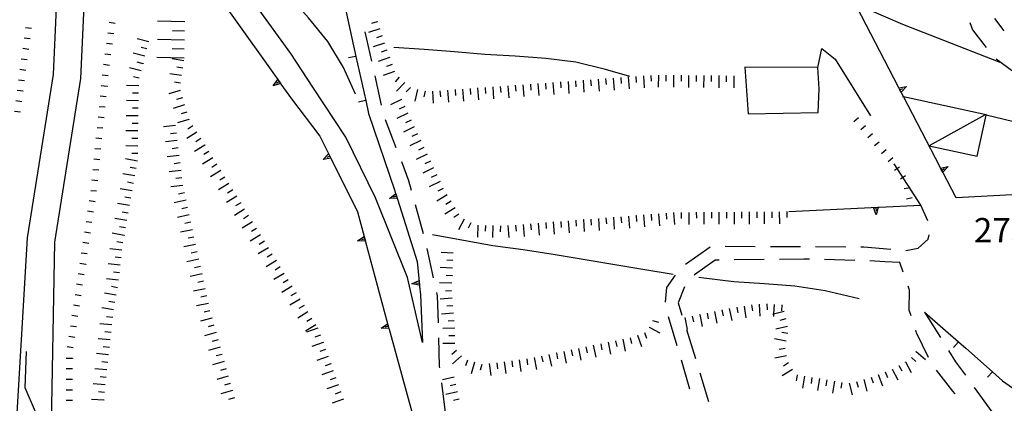
# Model space of a CAD drawing. Units: metres. Extents: x 482326 to 485818, y 4506086 to 4508493.
# Drawn here: x 482902 to 483033, y 4506410 to 4506461 of the extents above; entities that cross this region are included whole.
import ezdxf

# ---------------------------------------------------------------- set-up
doc = ezdxf.new("R2010")
doc.units = ezdxf.units.M
doc.header["$MEASUREMENT"] = 0
for name, color, linetype in [("'03 careggiabile non asfaltata", 254, 'Continuous'), ("'03 edificio civile", 250, 'Continuous'), ("'03 muro di sostegno", 254, 'Continuous'), ("'03 scarpata fino a 2 mt", 254, 'Continuous'), ("'03 tettoia - baracca", 254, 'Continuous'), ('03 scarpata fino a 2 mt v', 254, 'Continuous'), ('acqa corrente con letto non rappresentabile', 254, 'Continuous'), ('careggiabile non asfaltata', 254, 'Continuous'), ('curva direttrice a 25 mt', 254, 'Continuous'), ('curva intermedia a 5 mt', 254, 'Continuous'), ('muro di sostegno', 254, 'Continuous'), ('muro di sostegno v', 254, 'Continuous'), ('muro divisorio', 254, 'Continuous'), ('muro divisorio v', 254, 'Continuous'), ('punto quotato a terra', 254, 'Continuous'), ('scarpata fino a 1 mt', 254, 'Continuous'), ('scarpata fino a 1 mt v', 254, 'Continuous'), ('scarpata fino a 2 mt', 254, 'Continuous'), ('scarpata fino a 2 mt v', 254, 'Continuous'), ('scarpata fino a 5 mt', 254, 'Continuous'), ('scarpata fino a 5 mt v', 254, 'Continuous'), ('strada secondaria meno di 6 mt 3 classe', 254, 'Continuous')]:
    doc.layers.add(name, color=color, linetype=linetype)
doc.styles.add('SIMPLEX', font='SIMPLEX')
doc.linetypes.add('CONT', pattern='A,6,[1,CONT,S=1,R=0,X=0,Y=0],6', length=12)

msp = doc.modelspace()

# ---------------------------------------------------------------- linework, layer by layer
at = {"layer": "'03 careggiabile non asfaltata", "linetype": 'Continuous'}
for p, q in [((483031.67, 4506461.12), (483032.92, 4506459.5)), ((483028.41, 4506460.59), (483028.77, 4506459.62)), ((483028.77, 4506459.62), (483030.59, 4506457.29)), ((483031.89, 4506455.78), (483035.1, 4506453.4))]:
    msp.add_line(p, q, dxfattribs=at)
at = {"layer": "'03 edificio civile"}
msp.add_lwpolyline([(483008.31, 4506448.64), (483008.44, 4506451.76), (483008.24, 4506454.61), (482998.56, 4506454.64), (482998.99, 4506448.47)], close=True, dxfattribs=at)
at = {"layer": "'03 muro di sostegno"}
msp.add_lwpolyline([(483037.74, 4506446.54), (483030.57, 4506448.3), (483030.47, 4506448.32), (483030.42, 4506448.34)], dxfattribs=at)
at = {"layer": "'03 scarpata fino a 2 mt", "color": 254, "linetype": 'Continuous'}
for p, q in [((482992.56, 4506421.8), (482992.57, 4506421.8)), ((482996.49, 4506422.59), (482996.5, 4506422.59)), ((483003.9, 4506417.29), (483003.9, 4506417.29)), ((483021.31, 4506416.86), (483021.31, 4506416.87)), ((483004.08, 4506416.31), (483004.09, 4506416.3)), ((483004.36, 4506415.36), (483004.37, 4506415.36)), ((483019.88, 4506415.49), (483019.88, 4506415.5)), ((483016.24, 4506413.81), (483016.25, 4506413.81)), ((483017.18, 4506414.17), (483017.19, 4506414.17)), ((483018.99, 4506415.01), (483019, 4506415.01)), ((483006.48, 4506413.61), (483006.49, 4506413.61)), ((483012.41, 4506412.67), (483012.42, 4506412.67))]:
    msp.add_line(p, q, dxfattribs=at)
at = {"layer": "'03 tettoia - baracca", "linetype": 'Continuous'}
msp.add_lwpolyline([(483030.59, 4506448.39), (483030.47, 4506448.32), (483023.02, 4506444.19), (483029.37, 4506442.83), (483030.57, 4506448.3)], close=True, dxfattribs=at)
at = {"layer": '03 scarpata fino a 2 mt v', "color": 254, "linetype": 'Continuous'}
for p, q in [((482998.47, 4506422.93), (482998.69, 4506421.35)), ((482999.46, 4506423.07), (482999.57, 4506422.29)), ((483000.46, 4506423.16), (483000.55, 4506421.57)), ((483001.46, 4506423.22), (483001.51, 4506422.42)), ((483002.46, 4506423.15), (483002.37, 4506421.84)), ((483003.46, 4506423.08), (483003.41, 4506422.28)), ((482991.59, 4506421.6), (482991.74, 4506420.82)), ((482992.57, 4506421.8), (482992.89, 4506420.23)), ((482993.55, 4506422), (482993.7, 4506421.22)), ((482994.53, 4506422.2), (482994.85, 4506420.63)), ((482995.52, 4506422.4), (482995.67, 4506421.61)), ((482996.5, 4506422.59), (482996.82, 4506421.02)), ((482997.48, 4506422.79), (482997.63, 4506422.01)), ((483002.37, 4506421.84), (483002.21, 4506421.8)), ((483002.37, 4506421.84), (483002.35, 4506421.55)), ((483003.77, 4506422.18), (483002.37, 4506421.84)), ((482990.6, 4506421.4), (482990.92, 4506419.83)), ((483004, 4506421.21), (483003.22, 4506421.02)), ((483004.24, 4506420.23), (483002.68, 4506419.86)), ((483004.25, 4506419.26), (483003.47, 4506419.42)), ((483004.05, 4506418.27), (483002.48, 4506418.59)), ((483003.9, 4506417.29), (483003.11, 4506417.14)), ((483021.31, 4506416.87), (483022.53, 4506415.83)), ((483004.09, 4506416.3), (483002.52, 4506416.01)), ((483004.37, 4506415.36), (483003.69, 4506414.94)), ((483019.88, 4506415.5), (483020.64, 4506414.09)), ((483020.66, 4506416.1), (483021.27, 4506415.58)), ((483004.89, 4506414.51), (483003.53, 4506413.67)), ((483005.49, 4506413.77), (483005.36, 4506412.98)), ((483016.25, 4506413.81), (483016.81, 4506412.31)), ((483017.19, 4506414.17), (483017.47, 4506413.42)), ((483018.12, 4506414.53), (483018.88, 4506413.12)), ((483019, 4506415.01), (483019.38, 4506414.31)), ((483006.49, 4506413.61), (483006.23, 4506412.03)), ((483007.47, 4506413.44), (483007.34, 4506412.65)), ((483008.46, 4506413.28), (483008.2, 4506411.7)), ((483009.45, 4506413.11), (483009.31, 4506412.33)), ((483010.44, 4506412.95), (483010.18, 4506411.37)), ((483011.42, 4506412.79), (483011.29, 4506412.01)), ((483012.42, 4506412.67), (483012.81, 4506411.12)), ((483013.38, 4506412.92), (483013.58, 4506412.15)), ((483014.35, 4506413.16), (483014.74, 4506411.61)), ((483015.31, 4506413.46), (483015.6, 4506412.71))]:
    msp.add_line(p, q, dxfattribs=at)
at = {"layer": 'acqa corrente con letto non rappresentabile', "linetype": 'Continuous'}
for points in [[(482890.83, 4506333.51), (482890.91, 4506337.08), (482890.91, 4506355.33), (482890.6, 4506367.92), (482890.88, 4506371.46), (482891.01, 4506373.07), (482891.15, 4506374.78), (482893.29, 4506382.58), (482896.07, 4506391.54), (482901.78, 4506404.92), (482903.35, 4506431.98), (482906.82, 4506453.7), (482907.76, 4506474.47), (482912.33, 4506490.98)], [(482894.41, 4506333.63), (482894.58, 4506337.09), (482895.49, 4506354.47), (482895.86, 4506366.37), (482895.84, 4506370.8), (482895.84, 4506372.42), (482895.83, 4506373.43), (482897.51, 4506379.55), (482900.68, 4506388.18), (482906.5, 4506404.85), (482906.99, 4506431.41), (482910.46, 4506453.16), (482911.42, 4506474.4), (482916.58, 4506490.98)], [(482903.25, 4506403.21), (482902.92, 4506403.21), (482903.06, 4506402.11), (482904.41, 4506408.89), (482903.06, 4506412.05), (482903.25, 4506416.9)]]:
    msp.add_lwpolyline(points, dxfattribs=at)
at = {"layer": 'careggiabile non asfaltata', "linetype": 'Continuous'}
for p, q in [((482949.05, 4506455.45), (482948.17, 4506459.36)), ((482950.36, 4506449.59), (482949.49, 4506453.5)), ((482952.31, 4506443.93), (482950.88, 4506447.67)), ((482953.98, 4506439.54), (482953.02, 4506442.06)), ((482954.32, 4506438.29), (482953.98, 4506439.54)), ((482955.9, 4506432.5), (482954.85, 4506436.36)), ((483022.84, 4506434.25), (483021.92, 4506436.32)), ((483022.88, 4506431.83), (483023.01, 4506432.37)), ((482990.69, 4506428.51), (482993.97, 4506430.79)), ((482995.95, 4506430.86), (482999.95, 4506430.85)), ((483001.95, 4506430.84), (483005.95, 4506430.83)), ((483007.95, 4506430.82), (483011.95, 4506430.8)), ((483013.95, 4506430.79), (483014.34, 4506430.79)), ((483014.34, 4506430.79), (483017.93, 4506430.47)), ((483021.55, 4506430.62), (483022.88, 4506431.83)), ((482957.24, 4506426.66), (482956.39, 4506430.56)), ((483019.92, 4506430.31), (483021.55, 4506430.62)), ((482994.62, 4506429.04), (482991.88, 4506427.07)), ((482995.14, 4506429.04), (482994.62, 4506429.04)), ((483001.14, 4506429.11), (482997.14, 4506429.07)), ((483006.4, 4506429.17), (483003.14, 4506429.13)), ((483007.14, 4506429.15), (483006.4, 4506429.17)), ((483013.14, 4506428.99), (483009.14, 4506429.1)), ((483017.13, 4506428.81), (483015.14, 4506428.92)), ((483019.13, 4506428.69), (483017.13, 4506428.81)), ((483019.59, 4506427.44), (483019.13, 4506428.69)), ((482988.22, 4506425.39), (482989.37, 4506427.04)), ((482991.88, 4506427.07), (482991.82, 4506427)), ((483020.42, 4506425.02), (483020.24, 4506425.55)), ((482957.78, 4506424.26), (482957.68, 4506424.71)), ((482957.89, 4506420.71), (482957.78, 4506424.26)), ((482988.01, 4506423.42), (482988.22, 4506425.39)), ((482990.53, 4506425.46), (482989.71, 4506423.37)), ((483020.38, 4506422.37), (483020.42, 4506425.02)), ((482989.71, 4506423.37), (482990.22, 4506421.7)), ((483020.63, 4506421.62), (483020.38, 4506422.37)), ((483022.4, 4506422.12), (483024.53, 4506418.73)), ((482989.57, 4506417.65), (482988.42, 4506421.48)), ((482990.81, 4506419.79), (482991.99, 4506415.96)), ((483021.35, 4506419.37), (483021.24, 4506419.72)), ((483022.95, 4506416.11), (483021.35, 4506419.37)), ((482958.06, 4506414.89), (482957.94, 4506418.71)), ((483025.59, 4506417.03), (483026.53, 4506415.52)), ((482991.28, 4506411.9), (482990.14, 4506415.73)), ((483026.53, 4506415.52), (483027.83, 4506413.73)), ((482958.08, 4506414.72), (482958.06, 4506414.89)), ((482992.57, 4506414.06), (482993.75, 4506410.23)), ((483026.16, 4506411.62), (483024, 4506414.41)), ((482958.85, 4506408.77), (482958.34, 4506412.74)), ((483026.46, 4506411.26), (483026.16, 4506411.62)), ((483029, 4506412.1), (483031.34, 4506408.86))]:
    msp.add_line(p, q, dxfattribs=at)
at = {"layer": 'curva direttrice a 25 mt', "color": 254, "linetype": 'Continuous'}
for points in [[(482946.91, 4506451.09), (482945.28, 4506454.62), (482943.2, 4506458.08), (482940.67, 4506461.2), (482939.92, 4506462.07)], [(482989.03, 4506427.12), (482985.03, 4506427.79), (482981.06, 4506428.46), (482977.09, 4506429.11), (482973.13, 4506429.78), (482969.13, 4506430.4), (482965.1, 4506430.92), (482957.09, 4506432.4)], [(483013.71, 4506423.9), (483009.2, 4506424.96), (483005.2, 4506425.58), (483001.17, 4506425.86), (482997.09, 4506426.14), (482993.1, 4506426.62), (482992.45, 4506426.7)]]:
    msp.add_lwpolyline(points, dxfattribs=at)
at = {"layer": 'curva intermedia a 5 mt', "color": 254, "linetype": 'Continuous'}
msp.add_lwpolyline([(482983.3, 4506453.43), (482980.08, 4506454.36), (482976.13, 4506455.3), (482972.13, 4506455.8), (482968.08, 4506456.14), (482964.06, 4506456.35), (482960.03, 4506456.69), (482956.02, 4506457.01), (482951.99, 4506457.26)], dxfattribs=at)
at = {"layer": 'muro di sostegno'}
for p, q in [((482937, 4506452.41), (482938.4, 4506450.44)), ((482938.4, 4506450.44), (482942.17, 4506445.47)), ((482948.63, 4506448.52), (482952.1, 4506438.24)), ((482943.65, 4506442.48), (482947.15, 4506435.43)), ((483034.02, 4506437.7), (483026.59, 4506437.32)), ((482952.45, 4506437.14), (482955.06, 4506428.85)), ((483016.37, 4506436.04), (483021.92, 4506436.32)), ((482948.22, 4506431.44), (482950.06, 4506424.55)), ((482955.4, 4506425.56), (482955.52, 4506424.41)), ((482955.52, 4506424.41), (482955.77, 4506418.09))]:
    msp.add_line(p, q, dxfattribs=at)
at = {"layer": 'muro di sostegno', "linetype": 'CONT'}
msp.add_line((483021.92, 4506436.32), (483018.39, 4506441.83), dxfattribs=at)
for points in [[(482986.62, 4506488), (482986.77, 4506486.13), (482987.2, 4506484.21), (482987.7, 4506482.37), (482988.67, 4506480.45), (482989.85, 4506478.15), (482991.46, 4506476.41), (482993.02, 4506474.76), (482995.29, 4506473.25), (482998.97, 4506472.21), (483002.29, 4506470.97), (483003.59, 4506470.42), (483008.05, 4506467.28), (483011.83, 4506464.24), (483012.93, 4506463.57), (483014.96, 4506462.32), (483019.48, 4506460.35), (483032.4, 4506455.3)], [(483008.24, 4506454.61), (483008.78, 4506457.15), (483010.54, 4506455.71), (483015.25, 4506448.21)]]:
    msp.add_lwpolyline(points, dxfattribs=at)
at = {"layer": 'muro di sostegno'}
for points in [[(483018.95, 4506452), (483013.41, 4506462.65), (483013.4, 4506462.66), (483012.93, 4506463.57)], [(482930.06, 4506462.2), (482936.57, 4506453.02), (482936.76, 4506452.75), (482936.94, 4506452.5), (482937, 4506452.41)], [(483024.49, 4506441.36), (483019.6, 4506450.75), (483019.29, 4506451.34), (483019.14, 4506451.63), (483019, 4506451.9), (483018.95, 4506452)], [(483019.49, 4506450.77), (483019.6, 4506450.75), (483030.59, 4506448.39)], [(482942.17, 4506445.47), (482943.47, 4506442.85), (482943.6, 4506442.58), (482943.65, 4506442.48)], [(483026.59, 4506437.32), (483024.83, 4506440.7), (483024.68, 4506440.99), (483024.54, 4506441.26), (483024.49, 4506441.36)], [(482952.1, 4506438.24), (482952.22, 4506437.84), (482952.32, 4506437.53), (482952.42, 4506437.24), (482952.45, 4506437.14)], [(483004.38, 4506435.47), (483016.26, 4506436.04), (483016.37, 4506436.04)], [(482947.15, 4506435.43), (482948.03, 4506432.15), (482948.03, 4506432.14), (482948.11, 4506431.84), (482948.19, 4506431.54), (482948.22, 4506431.44)], [(482955.06, 4506428.85), (482955.39, 4506425.68), (482955.4, 4506425.56)], [(482950.06, 4506424.55), (482951.32, 4506419.95), (482951.35, 4506419.85)], [(482951.35, 4506419.85), (482954.49, 4506408.38), (482954.52, 4506408.28)]]:
    msp.add_lwpolyline(points, dxfattribs=at)
at = {"layer": 'muro di sostegno v'}
for p, q in [((482942.6, 4506442.41), (482943.31, 4506443.15)), ((482952.32, 4506437.53), (482951.9, 4506437.4)), ((482952.23, 4506437.84), (482952.42, 4506437.24)), ((483016, 4506435.05), (483015.62, 4506436.01)), ((483015.95, 4506436.02), (483015.97, 4506435.58)), ((482954.39, 4506425.88), (482955.32, 4506426.31)), ((482955.35, 4506425.98), (482954.92, 4506425.93)), ((482950.3, 4506419.99), (482951.14, 4506420.56)), ((482951.23, 4506420.24), (482950.8, 4506420.13))]:
    msp.add_line(p, q, dxfattribs=at)
for points in [[(482935.97, 4506452.19), (482936.57, 4506453.02), (482936.57, 4506453.02)], [(482936.58, 4506453.02), (482936.76, 4506452.76), (482936.94, 4506452.51)], [(482936.95, 4506452.51), (482936.94, 4506452.5), (482935.97, 4506452.19)], [(482936.77, 4506452.76), (482936.76, 4506452.76), (482936.76, 4506452.75), (482936.41, 4506452.5)], [(483018.99, 4506451.9), (483018.99, 4506451.9), (483019, 4506451.9), (483019.99, 4506452.08)], [(483019.28, 4506451.34), (483019.13, 4506451.63), (483018.99, 4506451.9)], [(483019.13, 4506451.63), (483019.14, 4506451.63), (483019.52, 4506451.84)], [(483019.99, 4506452.08), (483019.29, 4506451.34), (483019.29, 4506451.33)], [(482943.61, 4506442.58), (482943.6, 4506442.58), (482943.6, 4506442.58), (482942.6, 4506442.41)], [(482943.47, 4506442.85), (482943.47, 4506442.85), (482943.47, 4506442.85), (482943.07, 4506442.65)], [(482943.32, 4506443.14), (482943.47, 4506442.85), (482943.6, 4506442.58)], [(483024.52, 4506441.26), (483024.53, 4506441.26), (483024.54, 4506441.26), (483025.53, 4506441.44)], [(483024.82, 4506440.7), (483024.67, 4506440.99), (483024.53, 4506441.26)], [(483024.67, 4506440.99), (483024.68, 4506440.99), (483025.06, 4506441.2)], [(483025.53, 4506441.44), (483024.83, 4506440.7), (483024.83, 4506440.69)], [(482951.4, 4506437.23), (482952.22, 4506437.84), (482952.23, 4506437.85)], [(482952.42, 4506437.24), (482952.42, 4506437.24), (482951.4, 4506437.23)], [(483015.63, 4506436.01), (483015.95, 4506436.02), (483016.25, 4506436.04)], [(483016.26, 4506436.04), (483016.26, 4506436.04), (483016, 4506435.05)], [(482947.18, 4506431.58), (482948.03, 4506432.15), (482948.03, 4506432.15)], [(482948.03, 4506432.14), (482948.12, 4506431.84), (482948.2, 4506431.54)], [(482948.21, 4506431.54), (482948.2, 4506431.54), (482948.19, 4506431.54), (482947.18, 4506431.58)], [(482948.12, 4506431.84), (482948.12, 4506431.84), (482948.11, 4506431.84), (482947.69, 4506431.72)], [(482955.4, 4506425.67), (482955.39, 4506425.68), (482955.38, 4506425.68), (482954.39, 4506425.88)], [(482955.32, 4506426.3), (482955.35, 4506425.98), (482955.38, 4506425.68), (482955.38, 4506425.67)], [(482951.14, 4506420.56), (482951.23, 4506420.24), (482951.31, 4506419.95)], [(482951.32, 4506419.95), (482951.32, 4506419.95), (482951.31, 4506419.95), (482950.3, 4506419.99)]]:
    msp.add_lwpolyline(points, dxfattribs=at)
at = {"layer": 'muro divisorio'}
for p, q in [((482945.66, 4506461.95), (482946.95, 4506456.09)), ((482946.95, 4506456.09), (482948.25, 4506450.23)), ((482948.25, 4506450.23), (482948.63, 4506448.52)), ((483022.4, 4506422.12), (483026.92, 4506418.18)), ((483026.92, 4506418.18), (483027.88, 4506417.34)), ((483027.88, 4506417.34), (483031.42, 4506414.2)), ((483031.42, 4506414.2), (483032.77, 4506413)), ((483032.77, 4506413), (483036.19, 4506410.58))]:
    msp.add_line(p, q, dxfattribs=at)
at = {"layer": 'muro divisorio v'}
for p, q in [((482946.95, 4506456.09), (482945.98, 4506455.88)), ((482948.24, 4506450.23), (482947.28, 4506450.02)), ((483026.92, 4506418.17), (483026.27, 4506417.42)), ((483031.42, 4506414.2), (483030.76, 4506413.46))]:
    msp.add_line(p, q, dxfattribs=at)
at = {"layer": 'scarpata fino a 1 mt', "color": 254, "linetype": 'Continuous'}
for p, q in [((482915, 4506460.47), (482915, 4506460.46)), ((482914.44, 4506456.29), (482914.43, 4506456.29)), ((482913.94, 4506452.12), (482913.94, 4506452.11)), ((482913.66, 4506449.33), (482913.66, 4506449.33)), ((483013.04, 4506447.43), (483013.04, 4506447.44)), ((483016.7, 4506443.18), (483016.69, 4506443.18)), ((483017.6, 4506442.11), (483017.6, 4506442.12)), ((482912.68, 4506439.57), (482912.68, 4506439.56)), ((482912.34, 4506436.79), (482912.34, 4506436.78)), ((482911.92, 4506434.01), (482911.92, 4506434.01)), ((482911.51, 4506431.24), (482911.51, 4506431.23)), ((482911.1, 4506428.47), (482911.1, 4506428.46)), ((482909.32, 4506415.98), (482909.32, 4506415.97)), ((482909.32, 4506413.18), (482909.32, 4506413.17))]:
    msp.add_line(p, q, dxfattribs=at)
at = {"layer": 'scarpata fino a 1 mt v', "color": 254, "linetype": 'Continuous'}
for p, q in [((482903.1, 4506459.94), (482903.89, 4506459.84)), ((482915, 4506460.46), (482914.21, 4506460.57)), ((482902.91, 4506458.55), (482903.7, 4506458.45)), ((482914.81, 4506459.08), (482914.03, 4506459.19)), ((482902.73, 4506457.16), (482903.53, 4506457.06)), ((482914.63, 4506457.69), (482913.84, 4506457.79)), ((482902.54, 4506455.77), (482903.34, 4506455.67)), ((482914.43, 4506456.29), (482913.64, 4506456.4)), ((482902.36, 4506454.38), (482903.16, 4506454.28)), ((482914.24, 4506454.9), (482913.45, 4506455.01)), ((482902.17, 4506452.99), (482902.97, 4506452.89)), ((482914.08, 4506453.51), (482913.28, 4506453.59)), ((482913.94, 4506452.11), (482913.14, 4506452.19)), ((482902, 4506451.6), (482902.79, 4506451.5)), ((482913.8, 4506450.72), (482913, 4506450.8)), ((482901.81, 4506450.21), (482902.6, 4506450.11)), ((482913.66, 4506449.33), (482912.86, 4506449.4)), ((482901.63, 4506448.82), (482902.42, 4506448.72)), ((482913.53, 4506447.94), (482912.73, 4506448.01)), ((483013.04, 4506447.44), (483013.65, 4506447.96)), ((482913.38, 4506446.54), (482912.59, 4506446.61)), ((483013.95, 4506446.36), (483014.56, 4506446.89)), ((482913.25, 4506445.15), (482912.45, 4506445.22)), ((483014.87, 4506445.3), (483015.48, 4506445.83)), ((482913.1, 4506443.75), (482912.31, 4506443.83)), ((483015.78, 4506444.24), (483016.39, 4506444.76)), ((483016.69, 4506443.18), (483017.3, 4506443.7)), ((483017.6, 4506442.12), (483018.21, 4506442.64)), ((482912.96, 4506442.36), (482912.17, 4506442.44)), ((483018.42, 4506440.98), (483019.09, 4506441.43)), ((482912.82, 4506440.96), (482912.03, 4506441.04)), ((483019.21, 4506439.81), (483019.88, 4506440.26)), ((482912.68, 4506439.56), (482911.89, 4506439.64)), ((483019.7, 4506438.52), (483020.48, 4506438.69)), ((482912.54, 4506438.17), (482911.75, 4506438.25)), ((483020, 4506437.16), (483020.78, 4506437.33)), ((482912.34, 4506436.78), (482911.55, 4506436.9)), ((482912.13, 4506435.4), (482911.34, 4506435.51)), ((482911.92, 4506434.01), (482911.14, 4506434.12)), ((482911.71, 4506432.62), (482910.92, 4506432.74)), ((482911.51, 4506431.23), (482910.72, 4506431.35)), ((482911.3, 4506429.85), (482910.51, 4506429.97)), ((482911.1, 4506428.46), (482910.31, 4506428.58)), ((482910.89, 4506427.08), (482910.1, 4506427.19)), ((482910.67, 4506425.69), (482909.89, 4506425.81)), ((482910.47, 4506424.3), (482909.68, 4506424.42)), ((482910.26, 4506422.92), (482909.47, 4506423.04)), ((482910.06, 4506421.53), (482909.27, 4506421.65)), ((482909.85, 4506420.15), (482909.06, 4506420.26)), ((482909.64, 4506418.76), (482908.85, 4506418.87)), ((482909.43, 4506417.37), (482908.64, 4506417.49)), ((482909.32, 4506415.97), (482908.52, 4506415.97)), ((482909.32, 4506414.58), (482908.52, 4506414.58)), ((482909.32, 4506413.17), (482908.52, 4506413.17)), ((482909.32, 4506411.77), (482908.52, 4506411.77)), ((482909.32, 4506410.37), (482908.52, 4506410.37))]:
    msp.add_line(p, q, dxfattribs=at)
at = {"layer": 'scarpata fino a 2 mt', "color": 254, "linetype": 'Continuous'}
for p, q in [((482949.78, 4506460.71), (482949.78, 4506460.7)), ((482950.43, 4506458.81), (482950.43, 4506458.81)), ((482951.4, 4506455.97), (482951.41, 4506455.96)), ((482918.7, 4506455.13), (482918.7, 4506455.12)), ((482918.45, 4506454.16), (482918.45, 4506454.15)), ((482923.82, 4506453.54), (482923.82, 4506453.53)), ((482952.09, 4506454.09), (482952.09, 4506454.08)), ((482978.09, 4506452.99), (482978.1, 4506452.99)), ((482979.09, 4506453.07), (482979.1, 4506453.07)), ((482989.09, 4506453.59), (482989.1, 4506453.59)), ((482993.1, 4506453.54), (482993.1, 4506453.54)), ((482994.09, 4506453.54), (482994.1, 4506453.54)), ((482955.13, 4506451.71), (482955.14, 4506451.71)), ((482966.1, 4506452.11), (482966.1, 4506452.11)), ((482967.1, 4506452.18), (482967.1, 4506452.18)), ((482968.1, 4506452.26), (482968.1, 4506452.26)), ((482977.09, 4506452.92), (482977.1, 4506452.92)), ((482956.11, 4506451.49), (482956.12, 4506451.49)), ((482918.07, 4506449.19), (482918.07, 4506449.19)), ((482924.79, 4506447.73), (482924.79, 4506447.72)), ((482918.02, 4506445.19), (482918.02, 4506445.18)), ((482923.13, 4506445.91), (482923.13, 4506445.9)), ((482926.38, 4506445.17), (482926.38, 4506445.16)), ((482926.9, 4506444.32), (482926.9, 4506444.31)), ((482955.97, 4506443.99), (482955.98, 4506443.99)), ((482927.43, 4506443.47), (482927.43, 4506443.46)), ((482927.96, 4506442.62), (482927.96, 4506442.61)), ((482956.4, 4506443.09), (482956.4, 4506443.08)), ((482928.49, 4506441.77), (482928.49, 4506441.76)), ((482956.83, 4506442.18), (482956.83, 4506442.17)), ((482957.25, 4506441.28), (482957.25, 4506441.27)), ((482917.61, 4506440.21), (482917.61, 4506440.2)), ((482957.68, 4506440.37), (482957.68, 4506440.36)), ((482923.99, 4506438.95), (482923.99, 4506438.94)), ((482958.11, 4506439.46), (482958.11, 4506439.45)), ((482916.91, 4506436.26), (482916.91, 4506436.26)), ((482931.65, 4506436.66), (482931.66, 4506436.65)), ((482983.11, 4506434.87), (482983.12, 4506434.87)), ((482984.11, 4506434.95), (482984.12, 4506434.95)), ((482992.11, 4506435.38), (482992.12, 4506435.38)), ((482996.12, 4506435.4), (482996.13, 4506435.4)), ((483000.13, 4506435.43), (483000.13, 4506435.43)), ((483004.13, 4506435.47), (483004.14, 4506435.47)), ((482925.04, 4506434.05), (482925.04, 4506434.05)), ((482964.13, 4506433.64), (482964.13, 4506433.64)), ((482965.13, 4506433.61), (482965.13, 4506433.61)), ((482968.13, 4506433.69), (482968.13, 4506433.69)), ((482969.13, 4506433.77), (482969.13, 4506433.77)), ((482970.13, 4506433.85), (482970.13, 4506433.85)), ((482976.12, 4506434.32), (482976.13, 4506434.32)), ((482977.12, 4506434.4), (482977.13, 4506434.4)), ((482916.2, 4506432.32), (482916.2, 4506432.31)), ((482933.75, 4506433.24), (482933.76, 4506433.23)), ((482925.67, 4506431.12), (482925.67, 4506431.11)), ((482935.85, 4506429.83), (482935.85, 4506429.82)), ((482926.31, 4506428.18), (482926.31, 4506428.17)), ((482926.52, 4506427.19), (482926.53, 4506427.19)), ((482959.7, 4506426.97), (482959.7, 4506426.96)), ((482938.48, 4506425.56), (482938.49, 4506425.56)), ((482959.66, 4506425.97), (482959.66, 4506425.96)), ((482914.97, 4506423.39), (482914.97, 4506423.38)), ((482927.37, 4506423.28), (482927.37, 4506423.27)), ((482959.74, 4506423.97), (482959.74, 4506423.96)), ((482940.58, 4506422.15), (482940.58, 4506422.14)), ((482927.84, 4506421.34), (482927.85, 4506421.33)), ((482928.39, 4506419.41), (482928.39, 4506419.4)), ((482960.07, 4506419.98), (482960.07, 4506419.97)), ((482984.3, 4506419.05), (482984.31, 4506419.05)), ((482985.85, 4506420.11), (482985.86, 4506420.11)), ((482942.59, 4506418.11), (482942.59, 4506418.1)), ((482978.45, 4506417.71), (482978.45, 4506417.71)), ((482980.41, 4506418.11), (482980.42, 4506418.11)), ((482928.92, 4506417.48), (482928.92, 4506417.47)), ((482973.54, 4506416.69), (482973.55, 4506416.69)), ((482943.6, 4506415.28), (482943.6, 4506415.27)), ((482962.69, 4506415.45), (482962.7, 4506415.45)), ((482965.64, 4506415.4), (482965.64, 4506415.4)), ((482913.91, 4506414.44), (482913.91, 4506414.43)), ((482913.69, 4506412.44), (482913.69, 4506412.44)), ((482930.55, 4506411.69), (482930.56, 4506411.69)), ((482913.48, 4506410.45), (482913.48, 4506410.44))]:
    msp.add_line(p, q, dxfattribs=at)
at = {"layer": 'scarpata fino a 2 mt v', "color": 254, "linetype": 'Continuous'}
for p, q in [((482950.11, 4506459.76), (482948.6, 4506459.24)), ((482949.78, 4506460.7), (482949.03, 4506460.45)), ((482919.46, 4506458.04), (482917.92, 4506458.44)), ((482950.43, 4506458.81), (482949.67, 4506458.55)), ((482919.21, 4506457.07), (482918.44, 4506457.27)), ((482950.75, 4506457.86), (482949.24, 4506457.34)), ((482951.07, 4506456.91), (482950.31, 4506456.66)), ((482918.95, 4506456.1), (482917.41, 4506456.51)), ((482924.13, 4506455.51), (482922.56, 4506455.76)), ((482951.41, 4506455.96), (482949.9, 4506455.41)), ((482918.45, 4506454.15), (482916.91, 4506454.56)), ((482918.7, 4506455.12), (482917.93, 4506455.33)), ((482923.98, 4506454.52), (482923.19, 4506454.65)), ((482951.74, 4506455.02), (482950.99, 4506454.75)), ((482918.2, 4506453.19), (482917.42, 4506453.39)), ((482923.82, 4506453.53), (482922.24, 4506453.78)), ((482952.09, 4506454.08), (482950.58, 4506453.53)), ((482952.7, 4506453.32), (482952.16, 4506452.73)), ((482978.1, 4506452.99), (482978.15, 4506452.19)), ((482979.1, 4506453.07), (482979.21, 4506451.47)), ((482980.09, 4506453.14), (482980.14, 4506452.34)), ((482981.09, 4506453.21), (482981.2, 4506451.62)), ((482982.09, 4506453.28), (482982.14, 4506452.49)), ((482983.09, 4506453.36), (482983.2, 4506451.76)), ((482984.09, 4506453.43), (482984.14, 4506452.64)), ((482985.09, 4506453.5), (482985.2, 4506451.91)), ((482986.09, 4506453.57), (482986.14, 4506452.78)), ((482987.09, 4506453.61), (482987.07, 4506452.01)), ((482988.09, 4506453.61), (482988.08, 4506452.81)), ((482989.1, 4506453.59), (482989.08, 4506451.99)), ((482990.1, 4506453.58), (482990.09, 4506452.78)), ((482991.09, 4506453.57), (482991.08, 4506451.96)), ((482992.09, 4506453.56), (482992.09, 4506452.76)), ((482993.1, 4506453.54), (482993.09, 4506451.94)), ((482994.1, 4506453.54), (482994.09, 4506452.74)), ((482995.1, 4506453.53), (482995.09, 4506451.93)), ((482996.1, 4506453.51), (482996.09, 4506452.72)), ((482997.1, 4506453.5), (482997.09, 4506451.9)), ((482918.12, 4506452.19), (482916.52, 4506452.22)), ((482923.67, 4506452.55), (482922.88, 4506452.67)), ((482953.44, 4506452.64), (482952.35, 4506451.46)), ((482954.17, 4506451.96), (482953.63, 4506451.38)), ((482955.14, 4506451.71), (482954.78, 4506450.16)), ((482960.1, 4506451.67), (482960.16, 4506450.88)), ((482961.1, 4506451.74), (482961.22, 4506450.15)), ((482962.1, 4506451.82), (482962.16, 4506451.03)), ((482963.1, 4506451.89), (482963.22, 4506450.3)), ((482964.1, 4506451.96), (482964.16, 4506451.17)), ((482965.1, 4506452.04), (482965.22, 4506450.45)), ((482966.1, 4506452.11), (482966.16, 4506451.31)), ((482967.1, 4506452.18), (482967.22, 4506450.59)), ((482968.1, 4506452.26), (482968.16, 4506451.46)), ((482969.1, 4506452.33), (482969.21, 4506450.74)), ((482970.1, 4506452.41), (482970.15, 4506451.61)), ((482971.1, 4506452.48), (482971.21, 4506450.89)), ((482972.1, 4506452.55), (482972.15, 4506451.75)), ((482973.1, 4506452.63), (482973.21, 4506451.03)), ((482974.1, 4506452.7), (482974.15, 4506451.9)), ((482975.1, 4506452.77), (482975.21, 4506451.17)), ((482976.1, 4506452.85), (482976.15, 4506452.05)), ((482977.1, 4506452.92), (482977.21, 4506451.32)), ((482918.1, 4506451.19), (482917.31, 4506451.2)), ((482923.63, 4506451.56), (482922.1, 4506451.1)), ((482923.92, 4506450.6), (482923.16, 4506450.37)), ((482952.99, 4506450.34), (482951.54, 4506449.66)), ((482956.12, 4506451.49), (482955.94, 4506450.7)), ((482957.1, 4506451.45), (482957.22, 4506449.86)), ((482958.1, 4506451.53), (482958.16, 4506450.73)), ((482959.1, 4506451.6), (482959.22, 4506450.01)), ((482918.09, 4506450.19), (482916.49, 4506450.22)), ((482918.07, 4506449.19), (482917.28, 4506449.19)), ((482924.21, 4506449.64), (482922.68, 4506449.18)), ((482953.42, 4506449.43), (482952.69, 4506449.09)), ((482918.06, 4506448.19), (482916.46, 4506448.21)), ((482924.5, 4506448.68), (482923.74, 4506448.44)), ((482953.84, 4506448.53), (482952.39, 4506447.85)), ((482918.05, 4506447.19), (482917.25, 4506447.19)), ((482923.01, 4506446.9), (482921.42, 4506446.71)), ((482924.79, 4506447.72), (482923.26, 4506447.26)), ((482925.31, 4506446.87), (482924.63, 4506446.44)), ((482954.7, 4506446.71), (482953.25, 4506446.03)), ((482954.27, 4506447.62), (482953.54, 4506447.28)), ((482918.03, 4506446.19), (482916.43, 4506446.21)), ((482918.02, 4506445.18), (482917.22, 4506445.19)), ((482923.13, 4506445.9), (482922.34, 4506445.81)), ((482925.85, 4506446.01), (482924.49, 4506445.17)), ((482926.38, 4506445.16), (482925.7, 4506444.74)), ((482955.12, 4506445.81), (482954.39, 4506445.46)), ((482918, 4506444.18), (482916.4, 4506444.2)), ((482923.25, 4506444.91), (482921.67, 4506444.72)), ((482923.38, 4506443.92), (482922.58, 4506443.83)), ((482926.9, 4506444.31), (482925.54, 4506443.47)), ((482955.55, 4506444.9), (482954.1, 4506444.22)), ((482955.98, 4506443.99), (482955.25, 4506443.64)), ((482918, 4506443.18), (482917.2, 4506443.19)), ((482923.49, 4506442.93), (482921.91, 4506442.73)), ((482927.96, 4506442.61), (482926.6, 4506441.77)), ((482927.43, 4506443.46), (482926.75, 4506443.04)), ((482956.4, 4506443.08), (482954.95, 4506442.4)), ((482917.97, 4506442.18), (482916.39, 4506442.46)), ((482917.79, 4506441.19), (482917, 4506441.33)), ((482923.62, 4506441.93), (482922.82, 4506441.83)), ((482928.49, 4506441.76), (482927.81, 4506441.34)), ((482957.25, 4506441.27), (482955.81, 4506440.59)), ((482956.83, 4506442.17), (482956.1, 4506441.83)), ((482917.61, 4506440.2), (482916.03, 4506440.48)), ((482923.75, 4506440.94), (482922.16, 4506440.74)), ((482923.86, 4506439.94), (482923.07, 4506439.85)), ((482929.02, 4506440.91), (482927.66, 4506440.07)), ((482929.55, 4506440.06), (482928.87, 4506439.64)), ((482957.68, 4506440.36), (482956.95, 4506440.02)), ((482917.44, 4506439.22), (482916.65, 4506439.36)), ((482923.99, 4506438.94), (482922.4, 4506438.75)), ((482930.07, 4506439.21), (482928.71, 4506438.37)), ((482958.11, 4506439.45), (482956.67, 4506438.78)), ((482917.26, 4506438.23), (482915.68, 4506438.51)), ((482917.08, 4506437.25), (482916.29, 4506437.39)), ((482924.2, 4506437.97), (482923.42, 4506437.8)), ((482931.13, 4506437.51), (482929.77, 4506436.67)), ((482930.6, 4506438.36), (482929.92, 4506437.94)), ((482959.05, 4506437.69), (482957.68, 4506436.85)), ((482958.53, 4506438.55), (482957.81, 4506438.2)), ((482916.91, 4506436.26), (482915.33, 4506436.54)), ((482924.41, 4506436.99), (482922.85, 4506436.65)), ((482924.62, 4506436.01), (482923.84, 4506435.83)), ((482931.66, 4506436.65), (482930.98, 4506436.23)), ((482960.1, 4506435.99), (482958.73, 4506435.15)), ((482959.57, 4506436.84), (482958.89, 4506436.42)), ((482916.73, 4506435.27), (482915.94, 4506435.41)), ((482924.83, 4506435.03), (482923.27, 4506434.69)), ((482932.18, 4506435.8), (482930.82, 4506434.96)), ((482932.71, 4506434.94), (482932.03, 4506434.52)), ((482960.62, 4506435.13), (482959.94, 4506434.7)), ((482981.12, 4506434.71), (482981.24, 4506433.12)), ((482982.12, 4506434.79), (482982.18, 4506434)), ((482983.12, 4506434.87), (482983.24, 4506433.28)), ((482984.12, 4506434.95), (482984.18, 4506434.15)), ((482985.11, 4506435.03), (482985.24, 4506433.43)), ((482986.11, 4506435.11), (482986.17, 4506434.31)), ((482987.11, 4506435.18), (482987.24, 4506433.59)), ((482988.11, 4506435.26), (482988.17, 4506434.46)), ((482989.11, 4506435.34), (482989.24, 4506433.75)), ((482990.11, 4506435.36), (482990.12, 4506434.57)), ((482991.11, 4506435.37), (482991.12, 4506433.77)), ((482992.12, 4506435.38), (482992.13, 4506434.58)), ((482993.12, 4506435.39), (482993.13, 4506433.79)), ((482994.12, 4506435.39), (482994.13, 4506434.59)), ((482995.12, 4506435.4), (482995.13, 4506433.79)), ((482996.13, 4506435.4), (482996.13, 4506434.61)), ((482997.13, 4506435.41), (482997.13, 4506433.81)), ((482998.13, 4506435.42), (482998.13, 4506434.62)), ((482999.13, 4506435.43), (482999.13, 4506433.82)), ((483000.13, 4506435.43), (483000.14, 4506434.64)), ((483001.13, 4506435.44), (483001.14, 4506433.84)), ((483002.13, 4506435.45), (483002.14, 4506434.65)), ((483003.13, 4506435.46), (483003.14, 4506433.86)), ((483004.14, 4506435.47), (483004.15, 4506434.67)), ((482916.55, 4506434.29), (482914.97, 4506434.57)), ((482916.38, 4506433.3), (482915.59, 4506433.44)), ((482925.04, 4506434.05), (482924.26, 4506433.87)), ((482933.23, 4506434.09), (482931.87, 4506433.26)), ((482961.31, 4506434.45), (482960.57, 4506433.03)), ((482962.2, 4506433.99), (482961.84, 4506433.28)), ((482963.13, 4506433.67), (482963.07, 4506432.07)), ((482964.13, 4506433.64), (482964.11, 4506432.85)), ((482965.13, 4506433.61), (482965.08, 4506432.01)), ((482966.13, 4506433.57), (482966.11, 4506432.78)), ((482967.13, 4506433.61), (482967.26, 4506432.02)), ((482968.13, 4506433.69), (482968.2, 4506432.89)), ((482969.13, 4506433.77), (482969.26, 4506432.17)), ((482970.13, 4506433.85), (482970.13, 4506433.85)), ((482970.13, 4506433.85), (482970.19, 4506433.06)), ((482971.13, 4506433.93), (482971.25, 4506432.34)), ((482972.13, 4506434.01), (482972.19, 4506433.21)), ((482973.13, 4506434.09), (482973.25, 4506432.49)), ((482974.13, 4506434.17), (482974.19, 4506433.37)), ((482975.13, 4506434.24), (482975.25, 4506432.65)), ((482976.13, 4506434.32), (482976.19, 4506433.53)), ((482977.13, 4506434.4), (482977.25, 4506432.81)), ((482978.12, 4506434.48), (482978.18, 4506433.68)), ((482979.12, 4506434.56), (482979.24, 4506432.96)), ((482980.12, 4506434.64), (482980.18, 4506433.84)), ((482916.2, 4506432.31), (482914.62, 4506432.59)), ((482925.25, 4506433.07), (482923.69, 4506432.73)), ((482925.46, 4506432.09), (482924.68, 4506431.92)), ((482934.28, 4506432.38), (482932.92, 4506431.55)), ((482933.76, 4506433.23), (482933.08, 4506432.81)), ((482916.02, 4506431.33), (482915.23, 4506431.47)), ((482925.67, 4506431.11), (482924.11, 4506430.77)), ((482934.81, 4506431.53), (482934.13, 4506431.11)), ((482915.89, 4506430.33), (482914.3, 4506430.51)), ((482925.89, 4506430.13), (482925.1, 4506429.96)), ((482935.33, 4506430.68), (482933.97, 4506429.84)), ((482935.85, 4506429.82), (482935.17, 4506429.4)), ((482959.85, 4506429.97), (482958.24, 4506430.04)), ((482915.67, 4506428.34), (482914.08, 4506428.52)), ((482915.78, 4506429.34), (482914.99, 4506429.43)), ((482926.1, 4506429.16), (482924.53, 4506428.82)), ((482926.31, 4506428.17), (482925.53, 4506428)), ((482936.39, 4506428.97), (482935.03, 4506428.13)), ((482959.8, 4506428.97), (482959, 4506429.01)), ((482915.57, 4506427.35), (482914.77, 4506427.44)), ((482926.53, 4506427.19), (482924.96, 4506426.86)), ((482937.43, 4506427.27), (482936.07, 4506426.43)), ((482936.91, 4506428.12), (482936.23, 4506427.69)), ((482959.75, 4506427.97), (482958.15, 4506428.04)), ((482959.7, 4506426.96), (482958.91, 4506427)), ((482915.46, 4506426.35), (482913.86, 4506426.53)), ((482926.74, 4506426.22), (482925.96, 4506426.05)), ((482938.49, 4506425.56), (482937.13, 4506424.72)), ((482937.96, 4506426.41), (482937.28, 4506425.99)), ((482959.66, 4506425.96), (482958.06, 4506426.03)), ((482915.14, 4506424.37), (482913.57, 4506424.65)), ((482915.32, 4506425.36), (482914.53, 4506425.5)), ((482926.95, 4506425.23), (482925.39, 4506424.9)), ((482927.16, 4506424.26), (482926.38, 4506424.09)), ((482939.01, 4506424.7), (482938.33, 4506424.28)), ((482959.65, 4506424.96), (482958.85, 4506424.89)), ((482914.97, 4506423.38), (482914.18, 4506423.52)), ((482927.37, 4506423.27), (482925.81, 4506422.94)), ((482939.53, 4506423.85), (482938.17, 4506423.02)), ((482940.06, 4506423), (482939.38, 4506422.58)), ((482959.74, 4506423.96), (482958.14, 4506423.82)), ((482959.82, 4506422.97), (482959.03, 4506422.9)), ((482914.8, 4506422.4), (482913.22, 4506422.67)), ((482927.58, 4506422.3), (482926.8, 4506422.12)), ((482940.58, 4506422.14), (482939.22, 4506421.31)), ((482959.91, 4506421.97), (482958.32, 4506421.83)), ((482914.56, 4506420.41), (482912.96, 4506420.58)), ((482914.67, 4506421.4), (482913.87, 4506421.49)), ((482927.85, 4506421.33), (482926.31, 4506420.9)), ((482928.11, 4506420.37), (482927.34, 4506420.15)), ((482941.64, 4506420.44), (482940.28, 4506419.6)), ((482941.11, 4506421.29), (482940.43, 4506420.87)), ((482960, 4506420.97), (482959.2, 4506420.9)), ((482986.31, 4506421), (482987.08, 4506420.77)), ((482914.45, 4506419.41), (482913.65, 4506419.5)), ((482928.39, 4506419.4), (482926.85, 4506418.97)), ((482941.91, 4506419.99), (482940.4, 4506419.45)), ((482942.25, 4506419.05), (482941.5, 4506418.77)), ((482960.07, 4506419.97), (482958.47, 4506419.96)), ((482984.31, 4506419.05), (482984.85, 4506417.54)), ((482985.24, 4506419.39), (482985.52, 4506418.64)), ((482985.86, 4506420.11), (482987.28, 4506419.36)), ((482914.34, 4506418.42), (482912.75, 4506418.59)), ((482928.66, 4506418.44), (482927.89, 4506418.22)), ((482942.59, 4506418.1), (482941.08, 4506417.56)), ((482960.08, 4506417.97), (482958.48, 4506417.96)), ((482960.08, 4506418.97), (482959.28, 4506418.96)), ((482978.45, 4506417.71), (482978.78, 4506416.14)), ((482979.43, 4506417.91), (482979.6, 4506417.13)), ((482980.42, 4506418.11), (482980.74, 4506416.54)), ((482981.39, 4506418.32), (482981.56, 4506417.53)), ((482982.38, 4506418.52), (482982.7, 4506416.95)), ((482983.35, 4506418.72), (482983.52, 4506417.94)), ((482914.13, 4506416.43), (482912.53, 4506416.6)), ((482914.23, 4506417.42), (482913.43, 4506417.51)), ((482928.92, 4506417.47), (482927.39, 4506417.04)), ((482929.2, 4506416.51), (482928.42, 4506416.29)), ((482942.92, 4506417.16), (482942.17, 4506416.89)), ((482960.28, 4506417.04), (482959.67, 4506416.51)), ((482972.57, 4506416.49), (482972.89, 4506414.92)), ((482973.55, 4506416.69), (482973.71, 4506415.91)), ((482974.53, 4506416.89), (482974.85, 4506415.32)), ((482975.51, 4506417.1), (482975.67, 4506416.32)), ((482976.49, 4506417.3), (482976.81, 4506415.73)), ((482977.47, 4506417.5), (482977.63, 4506416.72)), ((482914.02, 4506415.43), (482913.22, 4506415.51)), ((482929.47, 4506415.55), (482927.93, 4506415.12)), ((482943.27, 4506416.22), (482941.76, 4506415.68)), ((482943.6, 4506415.27), (482942.85, 4506415)), ((482960.94, 4506416.29), (482959.75, 4506415.23)), ((482961.74, 4506415.74), (482961.5, 4506414.98)), ((482962.7, 4506415.45), (482962.23, 4506413.92)), ((482963.65, 4506415.16), (482963.42, 4506414.39)), ((482964.64, 4506415.28), (482964.85, 4506413.69)), ((482965.64, 4506415.4), (482965.75, 4506414.6)), ((482966.64, 4506415.53), (482966.84, 4506413.95)), ((482967.63, 4506415.66), (482967.73, 4506414.86)), ((482968.62, 4506415.79), (482968.82, 4506414.21)), ((482969.61, 4506415.92), (482969.71, 4506415.12)), ((482970.6, 4506416.08), (482970.93, 4506414.51)), ((482971.58, 4506416.28), (482971.75, 4506415.5)), ((482913.91, 4506414.43), (482912.32, 4506414.6)), ((482929.74, 4506414.58), (482928.96, 4506414.36)), ((482943.94, 4506414.34), (482942.43, 4506413.8)), ((482913.69, 4506412.44), (482912.1, 4506412.61)), ((482913.8, 4506413.44), (482913, 4506413.52)), ((482930.01, 4506413.62), (482928.47, 4506413.19)), ((482930.28, 4506412.65), (482929.51, 4506412.43)), ((482944.62, 4506412.45), (482943.11, 4506411.91)), ((482944.28, 4506413.39), (482943.53, 4506413.12)), ((482960, 4506413.49), (482958.43, 4506413.13)), ((482960.22, 4506412.52), (482959.44, 4506412.34)), ((482913.58, 4506411.44), (482912.78, 4506411.53)), ((482930.56, 4506411.69), (482929.02, 4506411.26)), ((482944.96, 4506411.51), (482944.21, 4506411.23)), ((482960.45, 4506411.54), (482958.89, 4506411.18)), ((482913.48, 4506410.44), (482911.88, 4506410.53)), ((482930.82, 4506410.72), (482930.05, 4506410.5)), ((482945.3, 4506410.56), (482943.79, 4506410.02)), ((482960.67, 4506410.56), (482959.89, 4506410.38))]:
    msp.add_line(p, q, dxfattribs=at)
at = {"layer": 'scarpata fino a 5 mt', "color": 254, "linetype": 'Continuous'}
for p, q in [((482924.2, 4506458.26), (482924.2, 4506458.26)), ((482924.17, 4506457.06), (482924.17, 4506457.05))]:
    msp.add_line(p, q, dxfattribs=at)
at = {"layer": 'scarpata fino a 5 mt v', "color": 254, "linetype": 'Continuous'}
for p, q in [((482924.24, 4506460.66), (482920.64, 4506460.76)), ((482924.21, 4506459.46), (482922.61, 4506459.49)), ((482924.2, 4506458.26), (482920.6, 4506458.33)), ((482924.17, 4506457.05), (482922.56, 4506457.08)), ((482924.14, 4506455.86), (482920.54, 4506455.94))]:
    msp.add_line(p, q, dxfattribs=at)
at = {"layer": 'strada secondaria meno di 6 mt 3 classe'}
msp.add_lwpolyline([(482955.77, 4506418.09), (482953.81, 4506426.73), (482949.53, 4506437.32), (482945.6, 4506445.34), (482941.21, 4506451.98), (482938.33, 4506456.49), (482933.76, 4506462.75), (482932.08, 4506465.11), (482930.28, 4506469.5), (482930.1, 4506474.44), (482931.51, 4506482.59), (482933.8, 4506494.93)], dxfattribs=at)

# ---------------------------------------------------------------- texts
at = {"layer": 'punto quotato a terra', "color": 254, "style": 'SIMPLEX'}
msp.add_text('275.1              ', height=3.24, rotation=0.0057, dxfattribs=at).set_placement((483028.95, 4506431.38))

doc.saveas('drawing.dxf')
